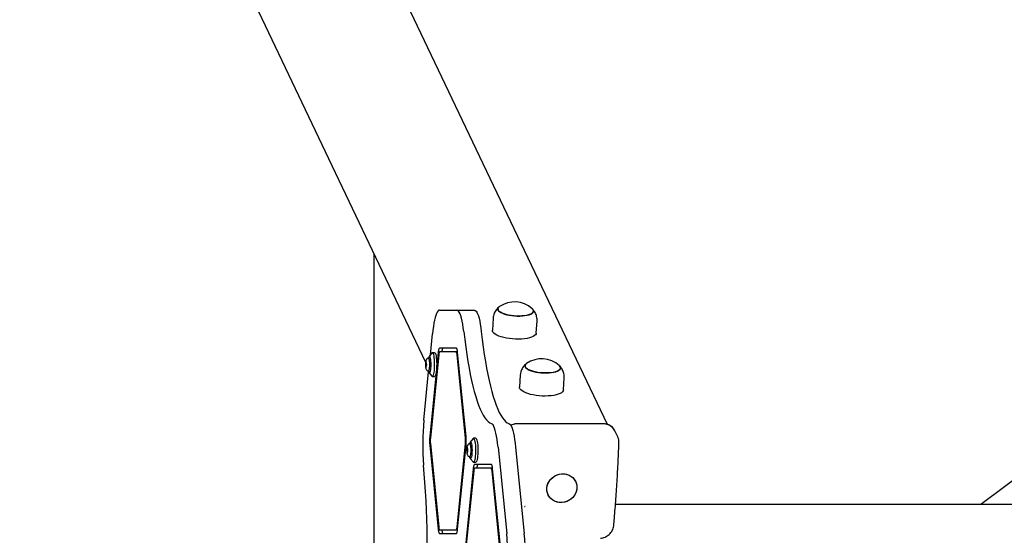
# Model space of a CAD drawing. Units: millimetres. Extents: x 19975 to 23882, y 36622 to 44122.
# Drawn here: x 20455 to 21285, y 40391 to 40824 of the extents above; entities that cross this region are included whole.
import ezdxf

# ---------------------------------------------------------------- set-up
doc = ezdxf.new("R2010")
doc.units = ezdxf.units.MM
doc.header["$LTSCALE"] = 200
doc.layers.add('STREFA', color=102, linetype='Continuous')

msp = doc.modelspace()

# ---------------------------------------------------------------- linework, layer by layer
at = {"color": 7, "linetype": 'Continuous', "lineweight": 25}
for p, q in [((20950.51, 40483.75), (20547.13, 41329.25)), ((20455.42, 41252.82), (20797.22, 40536.39)), ((21619.7, 40682.71), (21264.92, 40416.6)), ((20809.03, 40580.07), (20823.57, 40580.07)), ((20823.57, 40580.07), (20838.35, 40580.07)), ((20854.12, 40573.35), (20853.48, 40563.09)), ((20890.4, 40560.76), (20891.05, 40571.02)), ((20801.25, 40542.47), (20803.01, 40560.07)), ((20823.11, 40548.07), (20808.98, 40548.07)), ((20801.15, 40539.74), (20799.54, 40539.74)), ((20802.49, 40544.02), (20800.14, 40541.08)), ((20807.85, 40544.32), (20800.78, 40473.82)), ((20808.3, 40542.82), (20801.23, 40472.32)), ((20804.83, 40544.24), (20802.86, 40544.24)), ((20823.11, 40545.07), (20808.98, 40545.07)), ((20824.16, 40545.07), (20823.11, 40545.07)), ((20830.86, 40472.32), (20823.79, 40542.82)), ((20831.31, 40473.82), (20824.24, 40544.32)), ((20797.23, 40535.11), (20797.31, 40534.65)), ((20797.31, 40533.83), (20797.23, 40533.38)), ((20797.4, 40535.49), (20797.29, 40535.7)), ((20797.29, 40532.78), (20797.4, 40532.99)), ((20797.43, 40535.47), (20797.78, 40535.47)), ((20797.78, 40533.02), (20797.43, 40533.02)), ((20797.55, 40536.57), (20797.52, 40535.9)), ((20797.52, 40532.58), (20797.55, 40531.92)), ((20797.69, 40535.9), (20797.67, 40536.57)), ((20797.67, 40531.92), (20797.69, 40532.58)), ((20797.78, 40535.47), (20798, 40535.47)), ((20798, 40533.02), (20797.78, 40533.02)), ((20797.93, 40535.7), (20797.81, 40535.49)), ((20797.81, 40532.99), (20797.93, 40532.78)), ((20797.9, 40534.65), (20797.99, 40535.11)), ((20797.99, 40533.38), (20797.9, 40533.83)), ((20795.74, 40487.52), (20799.81, 40528.11)), ((20799.54, 40528.74), (20801.15, 40528.74)), ((20800.14, 40527.4), (20802.49, 40524.47)), ((20802.86, 40524.24), (20804.83, 40524.24)), ((20876.97, 40525.47), (20876.32, 40515.21)), ((20913.25, 40512.88), (20913.89, 40523.14)), ((20947.04, 40484.32), (20874.16, 40484.32)), ((20837.22, 40471.92), (20834.87, 40468.99)), ((20839.56, 40472.15), (20837.59, 40472.15)), ((20959.03, 40473.44), (20956.62, 40478.51)), ((20800.78, 40466.32), (20807.85, 40395.82)), ((20801.23, 40467.82), (20808.3, 40397.32)), ((20823.79, 40397.32), (20830.86, 40467.82)), ((20824.24, 40395.82), (20831.31, 40466.32)), ((20831.96, 40463.02), (20832.04, 40462.56)), ((20832.13, 40463.4), (20832.02, 40463.61)), ((20832.16, 40463.38), (20832.51, 40463.38)), ((20832.28, 40464.47), (20832.25, 40463.81)), ((20832.42, 40463.81), (20832.4, 40464.47)), ((20832.51, 40463.38), (20832.73, 40463.38)), ((20832.66, 40463.61), (20832.54, 40463.4)), ((20832.63, 40462.56), (20832.72, 40463.02)), ((20835.88, 40467.65), (20834.27, 40467.65)), ((20858.27, 40464.69), (20865.55, 40392.15)), ((20873.05, 40464.69), (20880.32, 40392.15)), ((20832.04, 40461.74), (20831.96, 40461.28)), ((20832.02, 40460.69), (20832.13, 40460.9)), ((20832.51, 40460.92), (20832.16, 40460.92)), ((20832.25, 40460.49), (20832.28, 40459.83)), ((20832.4, 40459.83), (20832.42, 40460.49)), ((20832.73, 40460.92), (20832.51, 40460.92)), ((20832.54, 40460.9), (20832.66, 40460.69)), ((20832.72, 40461.28), (20832.63, 40461.74)), ((20834.27, 40456.65), (20835.88, 40456.65)), ((20834.87, 40455.31), (20837.22, 40452.38)), ((20837.3, 40446.4), (20830.23, 40375.9)), ((20837.59, 40452.15), (20839.56, 40452.15)), ((20852.56, 40450.15), (20838.43, 40450.15)), ((20852.56, 40447.15), (20838.43, 40447.15)), ((20853.61, 40447.15), (20852.56, 40447.15)), ((20860.76, 40375.9), (20853.69, 40446.4)), ((20837.75, 40444.9), (20830.68, 40374.4)), ((20860.31, 40374.4), (20853.24, 40444.9)), ((22900.16, 40416.6), (20957.15, 40416.6)), ((20955.64, 40398.38), (20955.67, 40398.52)), ((20808.98, 40395.07), (20823.11, 40395.07)), ((20808.98, 40392.07), (20823.11, 40392.07)), ((20824.16, 40395.07), (20823.11, 40395.07))]:
    msp.add_line(p, q, dxfattribs=at)
at = {"color": 7, "linetype": 'Continuous', "lineweight": 25, "flags": 128}
for points in [[(20809.03, 40580.07), (20808.37, 40579.89), (20807.71, 40579.34), (20807.07, 40578.45), (20806.45, 40577.2), (20805.84, 40575.62), (20805.27, 40573.72), (20804.73, 40571.51), (20804.23, 40569.02), (20803.78, 40566.26), (20803.37, 40563.27), (20803.01, 40560.07)], [(20829.38, 40561.99), (20828.98, 40565.19), (20828.52, 40568.15), (20828.01, 40570.83), (20827.46, 40573.2), (20826.87, 40575.26), (20826.25, 40576.97), (20825.61, 40578.31), (20824.94, 40579.28), (20824.26, 40579.87), (20823.57, 40580.07)], [(20838.35, 40580.07), (20839.03, 40579.87), (20839.71, 40579.28), (20840.38, 40578.31), (20841.03, 40576.97), (20841.65, 40575.26), (20842.24, 40573.2), (20842.79, 40570.83), (20843.29, 40568.15), (20843.75, 40565.19), (20844.16, 40561.99)], [(20886.98, 40581.27), (20887.3, 40580.95), (20887.86, 40580.17), (20888.06, 40579.39), (20887.92, 40578.62), (20887.43, 40577.89), (20886.6, 40577.21), (20885.45, 40576.61), (20884.02, 40576.08), (20882.33, 40575.65), (20880.42, 40575.33), (20878.34, 40575.12), (20876.14, 40575.03), (20873.87, 40575.06), (20871.58, 40575.2), (20869.32, 40575.47), (20867.15, 40575.84), (20865.12, 40576.32), (20863.28, 40576.88), (20861.67, 40577.52), (20860.32, 40578.22), (20859.28, 40578.97), (20858.56, 40579.75), (20858.18, 40580.53), (20858.15, 40581.31), (20858.47, 40582.06), (20859.13, 40582.77), (20859.45, 40583.01)], [(20858.24, 40580.34), (20858.71, 40579.55), (20859.51, 40578.78), (20860.63, 40578.04), (20862.05, 40577.36), (20863.72, 40576.73), (20865.61, 40576.19), (20867.68, 40575.74), (20869.88, 40575.39), (20872.15, 40575.16), (20874.44, 40575.04), (20876.7, 40575.04), (20878.88, 40575.16), (20880.92, 40575.4), (20882.77, 40575.75), (20884.4, 40576.21), (20885.77, 40576.75), (20886.84, 40577.38), (20887.58, 40578.07), (20887.99, 40578.81), (20888.04, 40579.58), (20887.75, 40580.37), (20887.11, 40581.15), (20886.98, 40581.27)], [(20890.4, 40560.76), (20890.28, 40560.18), (20889.81, 40559.35), (20888.98, 40558.57), (20887.83, 40557.85), (20886.36, 40557.22), (20884.62, 40556.68), (20882.63, 40556.24), (20880.43, 40555.91), (20878.06, 40555.69), (20875.58, 40555.6), (20873.02, 40555.63), (20870.45, 40555.79), (20867.9, 40556.06), (20865.43, 40556.45), (20863.09, 40556.94), (20860.92, 40557.53), (20858.96, 40558.21), (20857.26, 40558.96), (20855.84, 40559.77), (20854.74, 40560.61), (20853.97, 40561.49), (20853.55, 40562.37), (20853.48, 40563.09)], [(20829.38, 40561.99), (20830.17, 40555.38), (20831.02, 40548.99), (20831.91, 40542.84), (20832.85, 40536.93), (20833.84, 40531.29), (20834.88, 40525.91), (20835.96, 40520.82), (20837.07, 40516.03), (20838.23, 40511.54), (20839.42, 40507.37), (20840.64, 40503.52), (20841.89, 40500), (20843.17, 40496.83), (20844.48, 40494), (20845.8, 40491.53), (20847.15, 40489.41), (20848.51, 40487.66), (20849.88, 40486.28), (20851.26, 40485.27), (20852.65, 40484.63)], [(20844.16, 40561.99), (20844.95, 40555.38), (20845.79, 40548.99), (20846.68, 40542.84), (20847.63, 40536.93), (20848.62, 40531.29), (20849.65, 40525.91), (20850.73, 40520.82), (20851.85, 40516.03), (20853, 40511.54), (20854.19, 40507.37), (20855.41, 40503.52), (20856.67, 40500), (20857.95, 40496.83), (20859.25, 40494), (20860.57, 40491.53), (20861.92, 40489.41), (20863.28, 40487.66), (20864.65, 40486.28), (20866.03, 40485.27), (20867.42, 40484.63)], [(20808.98, 40548.07), (20808.81, 40548), (20808.64, 40547.81), (20808.48, 40547.5), (20808.33, 40547.06), (20808.18, 40546.52), (20808.06, 40545.87), (20807.94, 40545.13), (20807.85, 40544.32)], [(20811.93, 40548.07), (20811.76, 40548), (20811.59, 40547.81), (20811.43, 40547.5), (20811.28, 40547.06), (20811.14, 40546.52), (20811.01, 40545.87), (20810.9, 40545.13), (20810.89, 40545.07)], [(20824.24, 40544.32), (20824.15, 40545.13), (20824.03, 40545.87), (20823.91, 40546.52), (20823.76, 40547.06), (20823.61, 40547.5), (20823.45, 40547.81), (20823.28, 40548), (20823.11, 40548.07)], [(20799.48, 40539.73), (20799.54, 40539.74), (20799.79, 40539.55), (20800.02, 40539), (20800.21, 40538.13), (20800.37, 40536.99), (20800.46, 40535.66), (20800.49, 40534.24)], [(20800.4, 40541.24), (20800.67, 40541.07), (20800.92, 40540.55), (20801.15, 40539.71), (20801.35, 40538.61), (20801.49, 40537.28), (20801.58, 40535.8), (20801.61, 40534.24), (20801.58, 40532.68), (20801.49, 40531.2), (20801.35, 40529.88), (20801.15, 40528.77), (20800.92, 40527.93), (20800.67, 40527.42), (20800.4, 40527.24), (20800.13, 40527.42), (20799.87, 40527.93), (20799.64, 40528.74)], [(20802.86, 40544.24), (20803.19, 40544.06), (20803.5, 40543.53), (20803.8, 40542.65), (20804.06, 40541.48), (20804.27, 40540.04), (20804.44, 40538.4), (20804.55, 40536.6), (20804.59, 40534.72), (20804.58, 40532.82), (20804.5, 40530.97), (20804.36, 40529.24), (20804.17, 40527.69), (20803.93, 40526.38), (20803.65, 40525.35), (20803.35, 40524.65), (20803.02, 40524.29), (20802.69, 40524.29), (20802.49, 40524.47)], [(20802.49, 40544.02), (20802.53, 40544.06), (20802.86, 40544.24)], [(20804.83, 40544.24), (20805.16, 40544.06), (20805.47, 40543.53), (20805.77, 40542.65), (20806.03, 40541.48), (20806.24, 40540.04), (20806.41, 40538.4), (20806.51, 40536.6), (20806.56, 40534.72), (20806.55, 40532.82), (20806.47, 40530.97), (20806.33, 40529.24), (20806.14, 40527.69), (20805.9, 40526.38), (20805.62, 40525.35), (20805.32, 40524.65), (20804.99, 40524.29), (20804.83, 40524.24)], [(20797.29, 40535.7), (20797.27, 40535.72), (20797.25, 40535.69), (20797.23, 40535.63), (20797.22, 40535.54), (20797.21, 40535.43), (20797.21, 40535.31), (20797.21, 40535.2), (20797.23, 40535.11)], [(20797.23, 40533.38), (20797.21, 40533.28), (20797.21, 40533.17), (20797.21, 40533.05), (20797.22, 40532.94), (20797.23, 40532.85), (20797.25, 40532.79), (20797.27, 40532.77), (20797.29, 40532.78)], [(20797.52, 40535.9), (20797.52, 40535.79), (20797.51, 40535.69), (20797.49, 40535.61), (20797.48, 40535.54), (20797.46, 40535.49), (20797.44, 40535.47), (20797.42, 40535.47), (20797.4, 40535.49)], [(20797.4, 40532.99), (20797.42, 40533.01), (20797.44, 40533.01), (20797.46, 40532.99), (20797.48, 40532.94), (20797.49, 40532.88), (20797.51, 40532.79), (20797.52, 40532.69), (20797.52, 40532.58)], [(20797.67, 40536.57), (20797.66, 40536.68), (20797.64, 40536.76), (20797.63, 40536.82), (20797.61, 40536.84), (20797.59, 40536.82), (20797.57, 40536.76), (20797.55, 40536.68), (20797.55, 40536.57)], [(20797.55, 40531.92), (20797.55, 40531.81), (20797.57, 40531.72), (20797.59, 40531.66), (20797.61, 40531.64), (20797.63, 40531.66), (20797.64, 40531.72), (20797.66, 40531.81), (20797.67, 40531.92)], [(20797.81, 40535.49), (20797.79, 40535.47), (20797.77, 40535.47), (20797.75, 40535.49), (20797.74, 40535.54), (20797.72, 40535.61), (20797.71, 40535.69), (20797.7, 40535.79), (20797.69, 40535.9)], [(20797.69, 40532.58), (20797.7, 40532.69), (20797.71, 40532.79), (20797.72, 40532.88), (20797.74, 40532.94), (20797.75, 40532.99), (20797.77, 40533.01), (20797.79, 40533.01), (20797.81, 40532.99)], [(20797.99, 40535.11), (20798, 40535.2), (20798, 40535.31), (20798, 40535.43), (20798, 40535.54), (20797.98, 40535.63), (20797.97, 40535.69), (20797.95, 40535.72), (20797.93, 40535.7)], [(20797.93, 40532.78), (20797.95, 40532.77), (20797.97, 40532.79), (20797.98, 40532.85), (20798, 40532.94), (20798, 40533.05), (20798, 40533.17), (20798, 40533.28), (20797.99, 40533.38)], [(20800.49, 40534.24), (20800.46, 40532.82), (20800.37, 40531.49), (20800.21, 40530.35), (20800.02, 40529.48), (20799.79, 40528.93), (20799.54, 40528.74), (20799.48, 40528.75)], [(20882.3, 40535.13), (20881.94, 40534.86), (20881.29, 40534.15), (20880.99, 40533.4), (20881.03, 40532.62), (20881.42, 40531.84), (20882.16, 40531.06), (20883.21, 40530.32), (20884.57, 40529.62), (20886.19, 40528.98), (20888.04, 40528.41), (20890.07, 40527.94), (20892.24, 40527.57), (20894.5, 40527.31), (20896.79, 40527.17), (20899.06, 40527.15)], [(20881.29, 40532.03), (20880.99, 40532.82), (20881.03, 40533.59), (20881.42, 40534.33), (20882.16, 40535.03), (20882.3, 40535.13)], [(20909.82, 40533.39), (20910.3, 40532.9), (20910.77, 40532.12), (20910.91, 40531.34), (20910.69, 40530.58), (20910.12, 40529.86), (20909.22, 40529.2), (20908.01, 40528.6), (20906.52, 40528.1), (20904.78, 40527.69), (20902.83, 40527.39), (20900.72, 40527.21), (20898.5, 40527.14), (20896.22, 40527.2), (20893.93, 40527.37), (20891.69, 40527.66), (20889.55, 40528.05), (20887.55, 40528.55), (20885.76, 40529.13), (20884.2, 40529.79), (20882.92, 40530.5), (20881.94, 40531.26), (20881.29, 40532.03), (20881.29, 40532.03)], [(20899.06, 40527.15), (20901.26, 40527.24), (20903.34, 40527.46), (20905.24, 40527.79), (20906.92, 40528.22), (20908.34, 40528.74), (20909.48, 40529.35), (20910.29, 40530.03), (20910.77, 40530.76), (20910.91, 40531.53), (20910.69, 40532.31), (20910.12, 40533.1), (20909.82, 40533.39)], [(20876.72, 40513.75), (20876.36, 40514.63), (20876.32, 40515.21)], [(20913.25, 40512.88), (20913.07, 40512.16), (20912.54, 40511.33), (20911.66, 40510.56), (20910.46, 40509.86), (20908.94, 40509.24), (20907.16, 40508.72), (20905.13, 40508.29), (20902.9, 40507.98), (20900.51, 40507.79), (20898.01, 40507.72), (20895.45, 40507.77), (20892.87, 40507.94), (20890.34, 40508.23), (20887.88, 40508.64), (20885.57, 40509.15), (20883.43, 40509.75), (20881.51, 40510.44), (20879.85, 40511.2), (20878.49, 40512.02), (20877.44, 40512.87), (20876.72, 40513.75)], [(20858.27, 40464.69), (20857.9, 40468.02), (20857.47, 40471.12), (20856.99, 40473.96), (20856.47, 40476.51), (20855.9, 40478.76), (20855.3, 40480.66), (20854.66, 40482.22), (20854.01, 40483.4), (20853.33, 40484.21), (20852.65, 40484.63)], [(20867.42, 40484.63), (20868.11, 40484.21), (20868.78, 40483.4), (20869.44, 40482.22), (20870.07, 40480.66), (20870.67, 40478.76), (20871.24, 40476.51), (20871.77, 40473.96), (20872.24, 40471.12), (20872.67, 40468.02), (20873.05, 40464.69)], [(20837.59, 40472.15), (20837.92, 40471.97), (20838.23, 40471.43), (20838.53, 40470.56), (20838.79, 40469.39), (20839, 40467.95), (20839.17, 40466.3), (20839.27, 40464.51), (20839.32, 40462.63), (20839.31, 40460.73), (20839.23, 40458.88), (20839.09, 40457.15), (20838.9, 40455.6), (20838.66, 40454.29), (20838.38, 40453.26), (20838.08, 40452.55), (20837.75, 40452.2), (20837.42, 40452.2), (20837.22, 40452.38)], [(20837.22, 40471.92), (20837.26, 40471.97), (20837.59, 40472.15)], [(20839.56, 40472.15), (20839.89, 40471.97), (20840.2, 40471.43), (20840.5, 40470.56), (20840.76, 40469.39), (20840.97, 40467.95), (20841.14, 40466.3), (20841.24, 40464.51), (20841.29, 40462.63), (20841.28, 40460.73), (20841.2, 40458.88), (20841.06, 40457.15), (20840.87, 40455.6), (20840.63, 40454.29), (20840.35, 40453.26), (20840.05, 40452.55), (20839.72, 40452.2), (20839.56, 40452.15)], [(20832.02, 40463.61), (20832, 40463.62), (20831.98, 40463.6), (20831.96, 40463.54), (20831.95, 40463.45), (20831.94, 40463.34), (20831.94, 40463.22), (20831.94, 40463.11), (20831.96, 40463.02)], [(20832.25, 40463.81), (20832.25, 40463.7), (20832.24, 40463.6), (20832.22, 40463.52), (20832.21, 40463.45), (20832.19, 40463.4), (20832.17, 40463.38), (20832.15, 40463.38), (20832.13, 40463.4)], [(20832.4, 40464.47), (20832.39, 40464.58), (20832.37, 40464.67), (20832.36, 40464.73), (20832.34, 40464.75), (20832.32, 40464.73), (20832.3, 40464.67), (20832.28, 40464.58), (20832.28, 40464.47)], [(20832.54, 40463.4), (20832.52, 40463.38), (20832.5, 40463.38), (20832.48, 40463.4), (20832.47, 40463.45), (20832.45, 40463.52), (20832.44, 40463.6), (20832.43, 40463.7), (20832.42, 40463.81)], [(20832.72, 40463.02), (20832.73, 40463.11), (20832.73, 40463.22), (20832.73, 40463.34), (20832.73, 40463.45), (20832.71, 40463.54), (20832.7, 40463.6), (20832.68, 40463.62), (20832.66, 40463.61)], [(20834.21, 40467.64), (20834.27, 40467.65), (20834.52, 40467.46), (20834.75, 40466.91), (20834.94, 40466.04), (20835.1, 40464.9), (20835.19, 40463.57), (20835.22, 40462.15)], [(20835.13, 40469.15), (20835.4, 40468.97), (20835.65, 40468.46), (20835.88, 40467.62), (20836.08, 40466.51), (20836.22, 40465.19), (20836.31, 40463.71), (20836.34, 40462.15), (20836.31, 40460.59), (20836.22, 40459.11), (20836.08, 40457.79), (20835.88, 40456.68), (20835.65, 40455.84), (20835.4, 40455.33), (20835.13, 40455.15), (20834.85, 40455.33), (20834.6, 40455.84), (20834.37, 40456.65)], [(20960.06, 40468.23), (20960.08, 40468.31), (20960.01, 40468.5)], [(20831.96, 40461.28), (20831.94, 40461.19), (20831.94, 40461.08), (20831.94, 40460.96), (20831.95, 40460.85), (20831.96, 40460.76), (20831.98, 40460.7), (20832, 40460.67), (20832.02, 40460.69)], [(20832.13, 40460.9), (20832.15, 40460.92), (20832.17, 40460.92), (20832.19, 40460.9), (20832.21, 40460.85), (20832.22, 40460.78), (20832.24, 40460.7), (20832.25, 40460.6), (20832.25, 40460.49)], [(20832.28, 40459.83), (20832.28, 40459.72), (20832.3, 40459.63), (20832.32, 40459.57), (20832.34, 40459.55), (20832.36, 40459.57), (20832.37, 40459.63), (20832.39, 40459.72), (20832.4, 40459.83)], [(20832.42, 40460.49), (20832.43, 40460.6), (20832.44, 40460.7), (20832.45, 40460.78), (20832.47, 40460.85), (20832.48, 40460.9), (20832.5, 40460.92), (20832.52, 40460.92), (20832.54, 40460.9)], [(20832.66, 40460.69), (20832.68, 40460.67), (20832.7, 40460.7), (20832.71, 40460.76), (20832.73, 40460.85), (20832.73, 40460.96), (20832.73, 40461.08), (20832.73, 40461.19), (20832.72, 40461.28)], [(20835.22, 40462.15), (20835.19, 40460.73), (20835.1, 40459.4), (20834.94, 40458.26), (20834.75, 40457.39), (20834.52, 40456.84), (20834.27, 40456.65), (20834.21, 40456.66)], [(20795.55, 40294.79), (20796.15, 40302.04), (20796.69, 40309.44), (20797.17, 40316.97), (20797.59, 40324.63), (20797.94, 40332.39), (20798.23, 40340.24), (20798.46, 40348.15), (20798.62, 40356.12), (20798.72, 40364.13), (20798.75, 40372.15), (20798.72, 40380.17), (20798.62, 40388.18), (20798.46, 40396.14), (20798.23, 40404.06), (20797.94, 40411.91), (20797.59, 40419.67), (20797.17, 40427.33), (20796.69, 40434.86), (20796.15, 40442.26), (20795.55, 40449.51)], [(20838.43, 40450.15), (20838.26, 40450.09), (20838.09, 40449.89), (20837.93, 40449.58), (20837.78, 40449.14), (20837.63, 40448.6), (20837.51, 40447.95), (20837.39, 40447.22), (20837.3, 40446.4)], [(20841.38, 40450.15), (20841.21, 40450.09), (20841.04, 40449.89), (20840.88, 40449.58), (20840.73, 40449.14), (20840.59, 40448.6), (20840.46, 40447.95), (20840.35, 40447.22), (20840.34, 40447.15)], [(20853.69, 40446.4), (20853.6, 40447.22), (20853.48, 40447.95), (20853.36, 40448.6), (20853.21, 40449.14), (20853.06, 40449.58), (20852.9, 40449.89), (20852.73, 40450.09), (20852.56, 40450.15)], [(20924.64, 40430.17), (20924.34, 40428.18), (20923.71, 40426.25), (20922.75, 40424.43), (20921.5, 40422.76), (20920, 40421.29), (20918.27, 40420.06), (20916.37, 40419.11), (20914.35, 40418.47), (20912.27, 40418.14), (20910.18, 40418.14), (20908.14, 40418.47), (20906.21, 40419.11), (20904.43, 40420.06), (20902.85, 40421.29), (20901.53, 40422.76), (20900.49, 40424.43), (20899.77, 40426.25), (20899.38, 40428.18), (20899.33, 40430.17), (20899.63, 40432.16), (20900.27, 40434.09), (20901.22, 40435.92), (20902.47, 40437.59), (20903.98, 40439.06), (20905.7, 40440.28), (20907.6, 40441.23), (20909.62, 40441.88), (20911.7, 40442.21), (20913.79, 40442.21), (20915.83, 40441.88), (20917.77, 40441.23), (20919.55, 40440.28), (20921.12, 40439.06), (20922.44, 40437.59), (20923.48, 40435.92), (20924.2, 40434.09), (20924.6, 40432.16), (20924.64, 40430.17)], [(20899.34, 40428.58), (20899.36, 40430.57), (20899.73, 40432.55), (20900.43, 40434.47), (20901.45, 40436.27), (20902.75, 40437.9), (20904.31, 40439.32), (20906.07, 40440.49), (20908, 40441.39), (20910.03, 40441.97), (20912.12, 40442.23), (20914.21, 40442.17), (20916.23, 40441.77), (20918.14, 40441.06), (20919.88, 40440.06), (20921.41, 40438.78), (20922.67, 40437.27), (20923.65, 40435.56), (20924.31, 40433.71), (20924.63, 40431.76), (20924.61, 40429.77), (20924.24, 40427.79), (20923.54, 40425.88), (20922.53, 40424.08), (20921.22, 40422.44), (20919.67, 40421.02), (20917.9, 40419.85), (20915.98, 40418.96), (20913.94, 40418.37), (20911.85, 40418.11), (20909.77, 40418.18), (20907.74, 40418.57), (20905.83, 40419.28), (20904.09, 40420.29), (20902.57, 40421.56), (20901.3, 40423.08), (20900.32, 40424.78), (20899.66, 40426.63), (20899.34, 40428.58)], [(20807.85, 40395.82), (20807.94, 40395), (20808.06, 40394.26), (20808.18, 40393.62), (20808.33, 40393.07), (20808.48, 40392.64), (20808.64, 40392.32), (20808.81, 40392.13), (20808.98, 40392.07)], [(20810.89, 40395.07), (20810.9, 40395), (20811.01, 40394.26), (20811.14, 40393.62), (20811.28, 40393.07), (20811.43, 40392.64), (20811.59, 40392.32), (20811.76, 40392.13), (20811.93, 40392.07)], [(20823.11, 40392.07), (20823.28, 40392.13), (20823.45, 40392.32), (20823.61, 40392.64), (20823.76, 40393.07), (20823.91, 40393.62), (20824.03, 40394.26), (20824.15, 40395), (20824.24, 40395.82)]]:
    msp.add_lwpolyline(points, dxfattribs=at)
at = {"color": 7, "linetype": 'Continuous', "lineweight": 25}
for centre, radius, start, end in [((20860.49, 40580.93), 2.32, 116.46208, 194.69856), ((20872.11, 40564.65), 22.3, 48.17694, 124.59018), ((20801.46, 40539.77), 1.81, 125.84023, 180.91247), ((20811.35, 40543.13), 3.06, 140.71239, 185.80846), ((20820.74, 40543.13), 3.06, 354.19154, 39.28761), ((20894.96, 40516.77), 22.3, 48.17694, 124.59018), ((20794.77, 40534.24), 2.58, 350.93044, 9.06956), ((20800.45, 40534.24), 2.58, 170.93044, 189.06956), ((21008.21, 40467.48), 213.41, 174.60949, 184.82945), ((20947.36, 40473.9), 10.34, 26.47277, 91.2802), ((20840.52, 40470.07), 39.91, 174.6086, 185.3914), ((20825.07, 40470.07), 23.95, 174.6086, 185.3914), ((20807.02, 40470.07), 23.95, 354.6086, 5.3914), ((20791.57, 40470.07), 39.91, 354.6086, 5.3914), ((20836.19, 40467.68), 1.81, 125.84023, 180.91247), ((20829.5, 40462.15), 2.58, 350.93044, 9.06956), ((20835.18, 40462.15), 2.58, 170.93044, 189.06956), ((20840.8, 40445.21), 3.06, 140.71239, 185.80846), ((20850.19, 40445.21), 3.06, 354.19154, 39.28761), ((20811.35, 40397.01), 3.06, 174.19154, 219.28761), ((20820.74, 40397.01), 3.06, 320.71239, 5.80846), ((20654.23, 40372.15), 212.26, 354.59333, 5.40667), ((20669, 40372.15), 212.26, 354.59333, 5.40667)]:
    msp.add_arc(centre, radius, start, end, dxfattribs=at)
for points, knots in [([(20859.28, 40582.85), (20859.12, 40582.74), (20858.45, 40582.26), (20857.42, 40581.21), (20856.25, 40579.74), (20855.31, 40578.09), (20854.63, 40576.32), (20854.23, 40574.72), (20854.18, 40573.72), (20854.16, 40573.36)], [0, 0, 0, 0, 0.055379, 0.225215, 0.394405, 0.563496, 0.73269, 0.902057, 1, 1, 1, 1]), ([(20891.01, 40571.02), (20891.04, 40571.26), (20891.13, 40572.15), (20890.98, 40573.68), (20890.57, 40575.55), (20889.9, 40577.29), (20889.02, 40578.86), (20888.07, 40580.17), (20887.36, 40580.87), (20887.06, 40581.17)], [0, 0, 0, 0, 0.0619319, 0.2369127, 0.4056169, 0.5693123, 0.7291754, 0.8864953, 1, 1, 1, 1]), ([(20799.46, 40539.69), (20799.31, 40539.64), (20798.91, 40539.52), (20798.4, 40539.12), (20797.95, 40538.61), (20797.63, 40538.04), (20797.41, 40537.42), (20797.24, 40536.68), (20797.13, 40535.75), (20797.07, 40534.67), (20797.08, 40533.56), (20797.15, 40532.46), (20797.29, 40531.51), (20797.52, 40530.69), (20797.9, 40529.92), (20798.46, 40529.3), (20799, 40528.91), (20799.38, 40528.81), (20799.48, 40528.78)], [0, 0, 0, 0, 0.034909, 0.08922, 0.139351, 0.188403, 0.241605, 0.311095, 0.392232, 0.467793, 0.546974, 0.626759, 0.711485, 0.788666, 0.859335, 0.915121, 0.975814, 1, 1, 1, 1]), ([(20882.09, 40534.97), (20882.07, 40534.95), (20881.53, 40534.59), (20880.61, 40533.69), (20879.38, 40532.27), (20878.38, 40530.66), (20877.63, 40528.91), (20877.13, 40527.17), (20877.04, 40526.01), (20877, 40525.48)], [0, 0, 0, 0, 0.007094, 0.177852, 0.34771, 0.51737, 0.687099, 0.856988, 1, 1, 1, 1]), ([(20913.86, 40523.14), (20913.88, 40523.31), (20913.98, 40524.14), (20913.84, 40525.62), (20913.46, 40527.51), (20912.81, 40529.25), (20911.95, 40530.84), (20911, 40532.18), (20910.28, 40532.92), (20909.96, 40533.23)], [0, 0, 0, 0, 0.046163, 0.222904, 0.393211, 0.558368, 0.719558, 0.87806, 1, 1, 1, 1]), ([(20874.16, 40484.3), (20873.85, 40484.3), (20873.11, 40484.31), (20872.02, 40484.14), (20870.61, 40483.82), (20869.66, 40483.42), (20869.05, 40483.16)], [0, 0, 0, 0, 0.180103, 0.420789, 0.627048, 1, 1, 1, 1]), ([(20955.61, 40480.1), (20955.44, 40480.34), (20954.95, 40481.05), (20953.89, 40482.01), (20952.5, 40482.96), (20950.96, 40483.67), (20949.34, 40484.13), (20948.02, 40484.33), (20947.25, 40484.31), (20947.04, 40484.3)], [0, 0, 0, 0, 0.092662, 0.264235, 0.43537, 0.605611, 0.774044, 0.938556, 1, 1, 1, 1]), ([(20959.68, 40471.48), (20959.6, 40471.87), (20959.46, 40472.55), (20959.13, 40473.16), (20958.99, 40473.41)], [0, 0, 0, 0, 0.572112, 1, 1, 1, 1]), ([(20960.06, 40468.23), (20960.06, 40469.09), (20960.04, 40470.83), (20959.43, 40472.44), (20959.12, 40473.25)], [0, 0, 0, 0, 0.495276, 1, 1, 1, 1]), ([(20834.19, 40467.6), (20834.04, 40467.55), (20833.64, 40467.43), (20833.13, 40467.03), (20832.68, 40466.52), (20832.36, 40465.95), (20832.14, 40465.33), (20831.97, 40464.59), (20831.86, 40463.66), (20831.8, 40462.58), (20831.81, 40461.47), (20831.88, 40460.37), (20832.02, 40459.42), (20832.25, 40458.59), (20832.63, 40457.83), (20833.19, 40457.21), (20833.73, 40456.82), (20834.11, 40456.72), (20834.21, 40456.69)], [0, 0, 0, 0, 0.034909, 0.08922, 0.139351, 0.188403, 0.241605, 0.311095, 0.392232, 0.467793, 0.546974, 0.626759, 0.711485, 0.788666, 0.859335, 0.915121, 0.975814, 1, 1, 1, 1]), ([(20955.66, 40398.52), (20955.85, 40400.61), (20956.27, 40405.35), (20956.88, 40412.89), (20957.5, 40421.1), (20958.07, 40429.41), (20958.6, 40437.81), (20959.07, 40446.29), (20959.5, 40454.83), (20959.84, 40462.17), (20960.01, 40466.68), (20960.07, 40468.31)], [0, 0, 0, 0, 0.094626, 0.214791, 0.334871, 0.454846, 0.574688, 0.694358, 0.813798, 0.932918, 1, 1, 1, 1]), ([(20880.48, 40414.88), (20880.5, 40414.88), (20880.56, 40414.87), (20880.64, 40414.85), (20880.73, 40414.82), (20880.77, 40414.8), (20880.8, 40414.79)], [0, 0, 0, 0, 0.19231, 0.499626, 0.719829, 1, 1, 1, 1]), ([(20881.12, 40414.72), (20881.09, 40414.72), (20881.03, 40414.72), (20880.94, 40414.74), (20880.86, 40414.76), (20880.82, 40414.78), (20880.8, 40414.79)], [0, 0, 0, 0, 0.247056, 0.5002579, 0.7533318, 1, 1, 1, 1]), ([(20944.39, 40388.09), (20945.06, 40388.16), (20946.41, 40388.29), (20948.4, 40388.95), (20950.28, 40389.92), (20951.97, 40391.2), (20953.41, 40392.75), (20954.54, 40394.5), (20955.34, 40396.4), (20955.54, 40397.72), (20955.64, 40398.37)], [0, 0, 0, 0, 0.123546, 0.247806, 0.37179, 0.496902, 0.621802, 0.747382, 0.873394, 1, 1, 1, 1])]:
    msp.add_open_spline(points, degree=3, knots=knots, dxfattribs=at)
at = {"layer": 'STREFA', "linetype": 'Continuous', "lineweight": 25}
msp.add_line((20753.66, 40627.7), (20753.66, 40116.6), dxfattribs=at)

doc.saveas('drawing.dxf')
